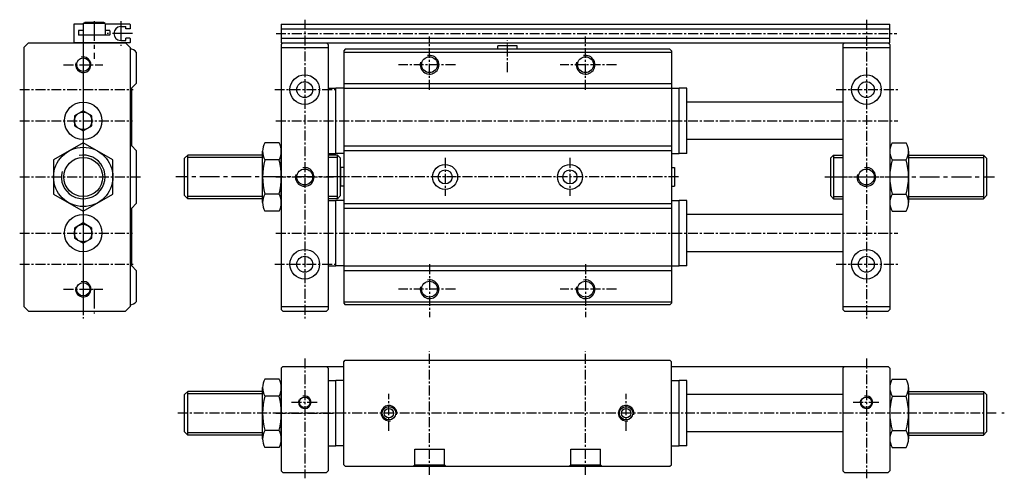
# Model space of a CAD drawing. Extents: x 529 to 845, y 97 to 244.
import ezdxf

# ---------------------------------------------------------------- set-up
doc = ezdxf.new("R2010")
doc.units = 0
doc.linetypes.add('CENTER', pattern=[50.8, 31.75, -6.35, 6.35, -6.35])
doc.layers.get('0').update_dxf_attribs({"linetype": 'CONTINUOUS'})
doc.layers.get('DEFPOINTS').update_dxf_attribs({"linetype": 'CONTINUOUS'})
for name, color, linetype in [('圖層1', 5, 'CONTINUOUS'), ('圖層2', 1, 'CENTER'), ('圖層6', 114, 'CONTINUOUS')]:
    doc.layers.add(name, color=color, linetype=linetype)

msp = doc.modelspace()

# ---------------------------------------------------------------- linework, layer by layer
at = {"color": 5, "linetype": 'CONTINUOUS'}
for p, q in [((561.4, 242.15), (563.01, 242.15)), ((563.01, 241.45), (563.01, 242.15)), ((561.4, 237.75), (563.01, 237.75)), ((563.01, 237.75), (563.01, 238.45)), ((627.89, 222.45), (630.39, 222.45)), ((630.39, 201.45), (630.39, 222.45)), ((632.89, 222.45), (630.39, 222.45)), ((737.89, 222.45), (740.39, 222.45)), ((740.39, 201.45), (740.39, 222.45)), ((742.89, 222.45), (740.39, 222.45)), ((742.89, 201.45), (742.89, 222.45)), ((627.89, 201.45), (630.39, 201.45)), ((632.89, 201.45), (630.39, 201.45)), ((737.89, 201.45), (740.39, 201.45)), ((742.89, 201.45), (740.39, 201.45)), ((627.89, 186.45), (630.39, 186.45)), ((630.39, 165.45), (630.39, 186.45)), ((632.89, 186.45), (630.39, 186.45)), ((737.89, 186.45), (740.39, 186.45)), ((740.39, 165.45), (740.39, 186.45)), ((742.89, 186.45), (740.39, 186.45)), ((742.89, 165.45), (742.89, 186.45)), ((627.89, 165.45), (630.39, 165.45)), ((632.89, 165.45), (630.39, 165.45)), ((737.89, 165.45), (740.39, 165.45)), ((742.89, 165.45), (740.39, 165.45)), ((627.89, 128.68), (630.39, 128.68)), ((630.39, 107.68), (630.39, 128.68)), ((632.89, 128.68), (630.39, 128.68)), ((737.89, 128.68), (740.39, 128.68)), ((740.39, 107.68), (740.39, 128.68)), ((742.89, 128.68), (740.39, 128.68)), ((742.89, 107.68), (742.89, 128.68)), ((627.89, 107.68), (630.39, 107.68)), ((632.89, 107.68), (630.39, 107.68)), ((737.89, 107.68), (740.39, 107.68)), ((742.89, 107.68), (740.39, 107.68))]:
    msp.add_line(p, q, dxfattribs=at)
msp.add_arc((561.4, 239.95), 2.2, 90, 270, dxfattribs=at)
at = {"layer": 'DEFPOINTS', "color": 0, "linetype": 'BYBLOCK'}
for p in [(626.14, 193.95), (794.65, 193.95)]:
    msp.add_point(p, dxfattribs=at)
at = {"layer": '圖層1', "color": 5, "linetype": 'CONTINUOUS'}
for p, q in [((549.4, 243.15), (549.92, 243.45)), ((556.4, 243.15), (549.4, 243.15)), ((555.88, 243.45), (549.92, 243.45)), ((556.4, 243.15), (555.88, 243.45)), ((612.89, 242.95), (807.89, 242.95)), ((612.89, 242.95), (612.89, 236.95)), ((612.89, 241.45), (807.89, 241.45)), ((807.89, 236.95), (807.89, 242.95)), ((531.9, 236.95), (530.4, 235.45)), ((531.9, 236.95), (562.9, 236.95)), ((562.9, 236.95), (564.4, 235.45)), ((612.89, 238.45), (807.89, 238.45)), ((612.89, 236.95), (807.89, 236.95)), ((612.89, 236.45), (613.39, 236.95)), ((613.39, 236.95), (627.39, 236.95)), ((627.39, 236.95), (627.89, 236.45)), ((792.89, 236.45), (793.39, 236.95)), ((793.39, 236.95), (807.39, 236.95)), ((807.39, 236.95), (807.89, 236.45)), ((530.4, 235.45), (530.4, 152.45)), ((564.4, 235.45), (564.4, 152.45)), ((566.4, 233.95), (566.4, 223.95)), ((612.89, 236.45), (612.89, 151.45)), ((612.89, 236.45), (612.89, 163.06)), ((612.89, 235.45), (627.89, 235.45)), ((627.89, 236.45), (627.89, 151.45)), ((633.39, 234.95), (632.89, 234.45)), ((632.89, 234.45), (632.89, 153.45)), ((632.89, 233.95), (737.89, 233.95)), ((737.39, 234.95), (633.39, 234.95)), ((688.49, 235.95), (682.29, 235.95)), ((682.29, 234.95), (682.29, 235.95)), ((688.49, 234.95), (688.49, 235.95)), ((737.89, 234.45), (737.39, 234.95)), ((737.89, 234.45), (737.89, 153.45)), ((792.89, 236.45), (792.89, 151.45)), ((792.89, 235.45), (807.89, 235.45)), ((807.89, 236.45), (807.89, 151.45)), ((564.9, 222.41), (564.9, 203.99)), ((564.93, 222.48), (566.4, 223.95)), ((632.89, 223.95), (737.89, 223.95)), ((632.89, 222.44), (737.89, 222.44)), ((792.89, 217.95), (742.89, 217.95)), ((792.89, 205.95), (742.89, 205.95)), ((564.93, 203.92), (566.4, 202.45)), ((566.4, 202.45), (566.4, 185.45)), ((632.89, 203.95), (737.89, 203.95)), ((632.89, 202.45), (737.89, 202.45)), ((631.89, 196.95), (631.89, 190.95)), ((632.89, 196.95), (631.89, 196.95)), ((737.89, 196.95), (738.89, 196.95)), ((738.89, 196.95), (738.89, 190.95)), ((632.89, 190.95), (631.89, 190.95)), ((737.89, 190.95), (738.89, 190.95)), ((564.9, 183.91), (564.9, 165.49)), ((564.93, 183.98), (566.4, 185.45)), ((632.89, 185.45), (737.89, 185.45)), ((632.89, 183.94), (737.89, 183.94)), ((792.89, 181.95), (742.89, 181.95)), ((792.89, 169.95), (742.89, 169.95)), ((564.93, 165.42), (566.4, 163.95)), ((632.89, 165.45), (737.89, 165.45)), ((566.4, 163.95), (566.4, 153.95)), ((632.89, 163.95), (737.89, 163.95)), ((530.4, 152.45), (531.9, 150.95)), ((564.4, 152.45), (562.9, 150.95)), ((612.89, 152.45), (627.89, 152.45)), ((632.89, 153.95), (737.89, 153.95)), ((632.89, 153.45), (633.39, 152.95)), ((737.39, 152.95), (633.39, 152.95)), ((737.89, 153.45), (737.39, 152.95)), ((792.89, 152.45), (807.89, 152.45)), ((531.9, 150.95), (562.9, 150.95)), ((613.39, 150.95), (612.89, 151.45)), ((613.39, 150.95), (627.39, 150.95)), ((627.89, 151.45), (627.39, 150.95)), ((793.39, 150.95), (792.89, 151.45)), ((793.39, 150.95), (807.39, 150.95)), ((807.89, 151.45), (807.39, 150.95)), ((613.39, 133.18), (612.89, 132.68)), ((612.89, 132.68), (612.89, 99.68)), ((613.39, 133.18), (632.89, 133.18)), ((627.39, 133.18), (627.89, 132.68)), ((627.89, 132.68), (627.89, 99.68)), ((632.89, 134.68), (633.39, 135.18)), ((632.89, 101.68), (632.89, 134.68)), ((633.39, 135.18), (737.39, 135.18)), ((737.89, 134.68), (737.39, 135.18)), ((737.89, 101.68), (737.89, 134.68)), ((737.89, 133.18), (807.39, 133.18)), ((793.39, 133.18), (792.89, 132.68)), ((792.89, 132.68), (792.89, 99.68)), ((807.39, 133.18), (807.89, 132.68)), ((807.89, 132.68), (807.89, 99.68)), ((792.89, 124.18), (742.89, 124.18)), ((792.89, 112.18), (742.89, 112.18)), ((655.64, 106.68), (665.14, 106.68)), ((655.64, 101.68), (655.64, 106.68)), ((665.14, 101.68), (665.14, 106.68)), ((705.64, 106.68), (715.14, 106.68)), ((705.64, 101.68), (705.64, 106.68)), ((715.14, 101.68), (715.14, 106.68)), ((632.89, 101.68), (633.39, 101.18)), ((633.39, 101.18), (737.39, 101.18)), ((655.14, 101.18), (655.64, 101.68)), ((655.64, 101.68), (665.14, 101.68)), ((665.14, 101.68), (665.64, 101.18)), ((705.14, 101.18), (705.64, 101.68)), ((705.64, 101.68), (715.14, 101.68)), ((715.14, 101.68), (715.64, 101.18)), ((737.39, 101.18), (737.89, 101.68)), ((612.89, 99.68), (613.39, 99.18)), ((613.39, 99.18), (627.39, 99.18)), ((627.39, 99.18), (627.89, 99.68)), ((792.89, 99.68), (793.39, 99.18)), ((793.39, 99.18), (807.39, 99.18)), ((807.39, 99.18), (807.89, 99.68))]:
    msp.add_line(p, q, dxfattribs=at)
at = {"layer": '圖層1', "color": 1, "linetype": 'CENTER', "ltscale": 0.2}
for p, q in [((552.9, 243.93), (552.9, 231.83)), ((561.4, 243.93), (561.4, 236)), ((565.15, 239.95), (557.03, 239.95)), ((633.74, 193.95), (579.05, 193.95)), ((787.05, 193.95), (841.44, 193.95)), ((552.9, 158.09), (552.9, 150.16))]:
    msp.add_line(p, q, dxfattribs=at)
at = {"layer": '圖層1', "color": 5, "linetype": 'CONTINUOUS'}
for points in [[(549.4, 208.7), (552.21, 210.32), (552.21, 213.57), (549.4, 215.2), (546.58, 213.57), (546.58, 210.32)], [(549.4, 182.98), (558.9, 188.46), (558.9, 199.43), (549.4, 204.92), (539.9, 199.43), (539.9, 188.46)], [(549.4, 172.7), (552.21, 174.32), (552.21, 177.57), (549.4, 179.2), (546.58, 177.57), (546.58, 174.32)]]:
    msp.add_lwpolyline(points, close=True, dxfattribs=at)
for centre, radius in [((549.4, 229.95), 2.15), ((660.39, 229.95), 2.55), ((710.39, 229.95), 2.55), ((620.39, 221.95), 4.75), ((620.39, 221.95), 2.55), ((800.39, 221.95), 4.75), ((800.39, 221.95), 2.55), ((549.4, 211.95), 6), ((549.4, 211.95), 2.81), ((549.4, 193.95), 9.5), ((549.4, 193.95), 6.25), ((620.39, 193.95), 2.55), ((665.39, 193.95), 4), ((665.39, 193.95), 2.25), ((705.39, 193.95), 4), ((705.39, 193.95), 2.25), ((800.39, 193.95), 2.55), ((549.4, 175.95), 6), ((549.4, 175.95), 2.81), ((620.39, 165.95), 4.75), ((800.39, 165.95), 4.75), ((620.39, 165.95), 2.55), ((800.39, 165.95), 2.55), ((549.4, 157.95), 2.15), ((660.39, 157.95), 2.55), ((710.39, 157.95), 2.55), ((620.39, 121.68), 1.7), ((800.39, 121.68), 1.7), ((647.39, 118.18), 2.15), ((723.39, 118.18), 2.15), ((647.39, 118.18), 1.5), ((723.39, 118.18), 1.5)]:
    msp.add_circle(centre, radius, dxfattribs=at)
for centre, radius, start, end in [((564.4, 232.45), 2.5, 36.8699, 90), ((565, 222.41), 0.1, 135, 180), ((565, 203.99), 0.1, 180, 225), ((565, 183.91), 0.1, 135, 180), ((565, 165.49), 0.1, 180, 225), ((564.4, 155.45), 2.5, 270, 323.1301)]:
    msp.add_arc(centre, radius, start, end, dxfattribs=at)
at = {"layer": '圖層1', "color": 4, "linetype": 'CONTINUOUS'}
for centre, radius, start, end in [((549.4, 229.95), 2.5, 165.4156, 105.9229), ((660.39, 229.95), 3, 164.3562, 102.3932), ((710.39, 229.95), 3, 164.3562, 102.3932), ((549.4, 193.95), 7, 165.7588, 100.9965), ((620.39, 193.95), 3, 164.3489, 101.3781), ((800.39, 193.95), 3, 164.3489, 101.3781), ((660.39, 157.95), 3, 164.3562, 102.3932), ((710.39, 157.95), 3, 164.3562, 102.3932), ((549.4, 157.95), 2.5, 165.4156, 105.9229), ((620.39, 121.68), 2, 158.2481, 106.33), ((800.39, 121.68), 2, 158.2481, 106.33), ((647.39, 118.18), 2.5, 348.7371, 281.6454), ((723.39, 118.18), 2.5, 348.7371, 281.6454)]:
    msp.add_arc(centre, radius, start, end, dxfattribs=at)
at = {"layer": '圖層2', "color": 1, "linetype": 'CENTER', "ltscale": 0.1}
for p, q in [((620.39, 244.39), (620.39, 148.54)), ((800.39, 244.29), (800.39, 148.54)), ((611.21, 239.95), (810.19, 239.95)), ((549.4, 239.17), (549.4, 148.54)), ((549.4, 236.98), (549.4, 151.64)), ((660.39, 221.94), (660.39, 238.96)), ((685.39, 227.55), (685.39, 237.8)), ((710.39, 221.94), (710.39, 238.96)), ((543.1, 229.95), (555.69, 229.95)), ((668.66, 229.95), (650.43, 229.95)), ((720.26, 229.95), (702.26, 229.95)), ((529.04, 221.95), (565.41, 221.95)), ((610.76, 221.95), (630.74, 221.95)), ((790.76, 221.95), (810.74, 221.95)), ((529.04, 211.95), (565.21, 211.95)), ((611.15, 211.95), (810.52, 211.95)), ((665.39, 200.03), (665.39, 187.86)), ((705.39, 200.03), (705.39, 187.86)), ((529.04, 193.95), (568.32, 193.95)), ((611.15, 193.95), (630.04, 193.95)), ((740.16, 193.95), (630.89, 193.95)), ((791.15, 193.95), (810.04, 193.95)), ((529.04, 175.95), (565.21, 175.95)), ((611.15, 175.95), (810.52, 175.95)), ((529.04, 165.95), (565.41, 165.95)), ((610.76, 165.95), (630.74, 165.95)), ((660.39, 165.96), (660.39, 148.94)), ((710.39, 165.96), (710.39, 148.94)), ((790.76, 165.95), (810.74, 165.95)), ((543.1, 157.95), (555.69, 157.95)), ((668.66, 157.95), (650.43, 157.95)), ((720.26, 157.95), (702.26, 157.95)), ((620.39, 135.71), (620.39, 97.3)), ((660.39, 98.47), (660.39, 137.93)), ((710.39, 98.47), (710.39, 137.93)), ((800.39, 135.71), (800.39, 97.3)), ((647.39, 112.52), (647.39, 124.36)), ((723.39, 112.52), (723.39, 124.36)), ((616.14, 121.68), (624.65, 121.68)), ((796.14, 121.68), (804.65, 121.68)), ((841.98, 118.18), (579.75, 118.18)), ((611.08, 118.18), (630.03, 118.18)), ((844.6, 118.18), (843.84, 118.18))]:
    msp.add_line(p, q, dxfattribs=at)
at = {"layer": '圖層6', "color": 5, "linetype": 'CONTINUOUS'}
for p, q in [((549.4, 243.15), (549.4, 239.45)), ((556.4, 243.15), (556.4, 239.45)), ((546.4, 242.85), (546.4, 237.05)), ((549.3, 242.95), (546.5, 242.95)), ((547.85, 240.85), (547.85, 239.55)), ((549.3, 240.95), (547.95, 240.95)), ((564.3, 242.95), (556.5, 242.95)), ((557.85, 240.95), (556.5, 240.95)), ((557.95, 240.85), (557.95, 239.55)), ((564.4, 241.45), (563.01, 241.45)), ((564.4, 242.85), (564.4, 241.45)), ((564.3, 236.95), (546.5, 236.95)), ((557.85, 239.45), (547.95, 239.45)), ((564.3, 238.45), (563.01, 238.45)), ((564.4, 238.35), (564.4, 237.05)), ((606.89, 185.72), (606.89, 202.18)), ((612.16, 204.92), (607.63, 204.92)), ((612.89, 185.72), (612.89, 202.18)), ((807.89, 202.18), (807.89, 185.72)), ((808.63, 204.92), (813.16, 204.92)), ((813.89, 202.18), (813.89, 185.72)), ((582.89, 200.95), (581.89, 199.95)), ((581.89, 187.95), (581.89, 199.95)), ((606.89, 200.95), (582.89, 200.95)), ((582.89, 186.95), (582.89, 200.95)), ((612.16, 199.43), (607.63, 199.43)), ((630.89, 200.95), (627.89, 200.95)), ((630.89, 186.95), (630.89, 200.95)), ((631.89, 199.95), (630.89, 200.95)), ((631.89, 187.95), (631.89, 199.95)), ((788.89, 199.95), (789.89, 200.95)), ((788.89, 199.95), (788.89, 187.95)), ((789.89, 200.95), (789.89, 186.95)), ((789.89, 200.95), (792.89, 200.95)), ((808.63, 199.43), (813.16, 199.43)), ((813.89, 200.95), (837.89, 200.95)), ((837.89, 200.95), (837.89, 186.95)), ((837.89, 200.95), (838.89, 199.95)), ((838.89, 199.95), (838.89, 187.95)), ((582.89, 186.95), (581.89, 187.95)), ((606.89, 186.95), (582.89, 186.95)), ((612.16, 188.46), (607.63, 188.46)), ((630.89, 186.95), (627.89, 186.95)), ((631.89, 187.95), (630.89, 186.95)), ((788.89, 187.95), (789.89, 186.95)), ((789.89, 186.95), (792.89, 186.95)), ((808.63, 188.46), (813.16, 188.46)), ((813.89, 186.95), (837.89, 186.95)), ((837.89, 186.95), (838.89, 187.95)), ((612.16, 182.98), (607.63, 182.98)), ((808.63, 182.98), (813.16, 182.98)), ((606.89, 109.95), (606.89, 126.4)), ((612.16, 129.15), (607.63, 129.15)), ((612.89, 109.95), (612.89, 126.4)), ((807.89, 126.4), (807.89, 109.95)), ((808.63, 129.15), (813.16, 129.15)), ((813.89, 126.4), (813.89, 109.95)), ((582.89, 125.18), (581.89, 124.18)), ((581.89, 112.18), (581.89, 124.18)), ((606.89, 125.18), (582.89, 125.18)), ((582.89, 111.18), (582.89, 125.18)), ((612.16, 123.66), (607.63, 123.66)), ((808.63, 123.66), (813.16, 123.66)), ((813.89, 125.18), (837.89, 125.18)), ((837.89, 125.18), (838.89, 124.18)), ((837.89, 125.18), (837.89, 111.18)), ((838.89, 124.18), (838.89, 112.18)), ((582.89, 111.18), (581.89, 112.18)), ((606.89, 111.18), (582.89, 111.18)), ((612.16, 112.69), (607.63, 112.69)), ((808.63, 112.69), (813.16, 112.69)), ((813.89, 111.18), (837.89, 111.18)), ((837.89, 111.18), (838.89, 112.18)), ((612.16, 107.21), (607.63, 107.21)), ((808.63, 107.21), (813.16, 107.21))]:
    msp.add_line(p, q, dxfattribs=at)
at = {"layer": '圖層6', "color": 141, "linetype": 'CONTINUOUS'}
for p, q in [((606.89, 200.2), (582.89, 200.2)), ((630.89, 200.2), (627.89, 200.2)), ((789.89, 200.2), (792.89, 200.2)), ((813.89, 200.2), (837.89, 200.2)), ((606.89, 187.7), (582.89, 187.7)), ((630.89, 187.7), (627.89, 187.7)), ((789.89, 187.7), (792.89, 187.7)), ((813.89, 187.7), (837.89, 187.7)), ((606.89, 124.43), (582.89, 124.43)), ((813.89, 124.43), (837.89, 124.43)), ((606.89, 111.93), (582.89, 111.93)), ((813.89, 111.93), (837.89, 111.93))]:
    msp.add_line(p, q, dxfattribs=at)
at = {"layer": '圖層6', "color": 5, "linetype": 'CONTINUOUS'}
for centre, radius, start, end in [((546.5, 242.85), 0.1, 90, 180), ((547.95, 240.85), 0.1, 90, 180), ((549.3, 242.85), 0.1, 0, 90), ((549.3, 241.05), 0.1, 270, 0), ((556.5, 242.85), 0.1, 90, 180), ((556.5, 241.05), 0.1, 180, 270), ((557.85, 240.85), 0.1, 0, 90), ((564.3, 242.85), 0.1, 0, 90), ((546.5, 237.05), 0.1, 180, 270), ((547.95, 239.55), 0.1, 180, 270), ((557.85, 239.55), 0.1, 270, 0), ((564.3, 238.35), 0.1, 0, 90), ((564.3, 237.05), 0.1, 270, 0), ((612.38, 202.18), 5.48, 150, 210), ((607.41, 202.18), 5.48, 330, 30), ((813.38, 202.18), 5.48, 150, 210), ((808.41, 202.18), 5.48, 330, 30), ((627.73, 193.95), 20.84, 164.7385, 195.2615), ((592.06, 193.95), 20.84, 344.7385, 15.2615), ((828.73, 193.95), 20.84, 164.7385, 195.2615), ((793.06, 193.95), 20.84, 344.7385, 15.2615), ((612.38, 185.72), 5.48, 150, 210), ((607.41, 185.72), 5.48, 330, 30), ((813.38, 185.72), 5.48, 150, 210), ((808.41, 185.72), 5.48, 330, 30), ((612.38, 126.4), 5.48, 150, 210), ((607.41, 126.4), 5.48, 330, 30), ((813.38, 126.4), 5.48, 150, 210), ((808.41, 126.4), 5.48, 330, 30), ((627.73, 118.18), 20.84, 164.7385, 195.2615), ((592.06, 118.18), 20.84, 344.7385, 15.2615), ((828.73, 118.18), 20.84, 164.7385, 195.2615), ((793.06, 118.18), 20.84, 344.7385, 15.2615), ((612.38, 109.95), 5.48, 150, 210), ((607.41, 109.95), 5.48, 330, 30), ((813.38, 109.95), 5.48, 150, 210), ((808.41, 109.95), 5.48, 330, 30)]:
    msp.add_arc(centre, radius, start, end, dxfattribs=at)

doc.saveas('drawing.dxf')
